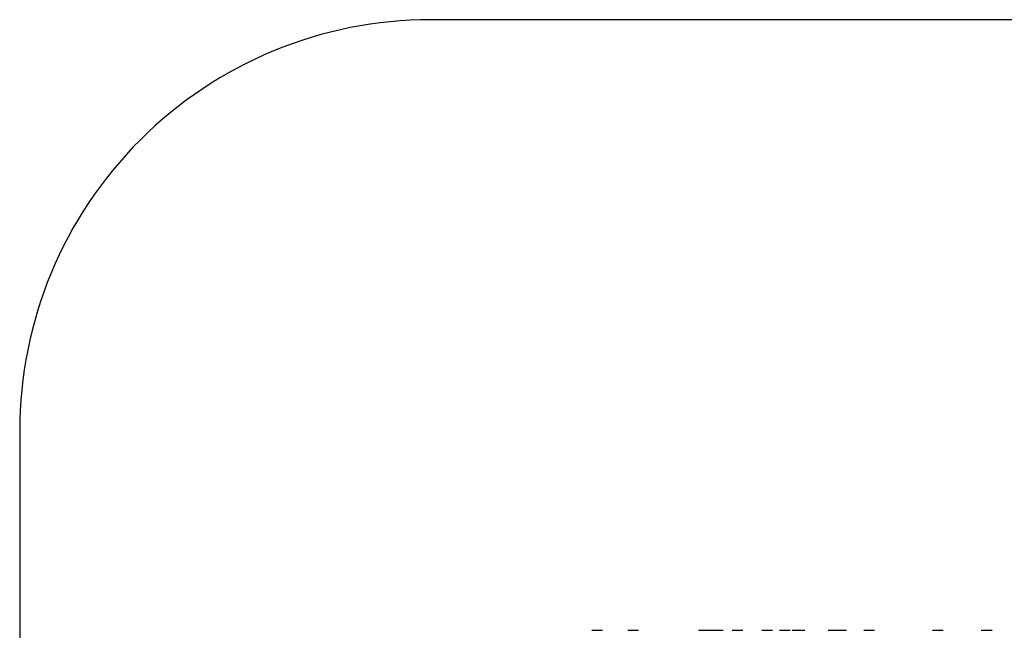
# Model space of a CAD drawing. Units: millimetres. Extents: x -2340 to 2332, y -2101 to 2092.
# Drawn here: x -2340 to 55, y 606 to 2092 of the extents above; entities that cross this region are included whole.
import ezdxf

# ---------------------------------------------------------------- set-up
doc = ezdxf.new("R2010")
doc.units = ezdxf.units.MM

# ---------------------------------------------------------------- blocks, each defined once
blk = doc.blocks.new('МИФ84-1')
for p, q in [((4415.4, 972.5), (4441.4, 972.5)), ((4503, 972.5), (4529, 972.5)), ((4675, 972.5), (4701, 972.5)), ((4701, 972.5), (4712.5, 972.5)), ((4712.5, 972.5), (4735.2, 972.5)), ((4756.9, 972.5), (4782.9, 972.5)), ((4829.3, 972.5), (4855.3, 972.5)), ((4872.1, 972.5), (4898.1, 972.5)), ((4903.2, 972.5), (4907.8, 972.5)), ((4907.8, 972.5), (4933.8, 972.5)), ((4914.6, 972.5), (4914.8, 972.8)), ((4917.9, 972.5), (4917.6, 972.8)), ((4990.6, 972.5), (5016.6, 972.5)), ((5016.6, 972.5), (5034.7, 972.5)), ((5076.8, 972.5), (5102.8, 972.5)), ((5244.4, 972.5), (5270.4, 972.5)), ((5363, 972.5), (5389, 972.5))]:
    blk.add_line(p, q)

msp = doc.modelspace()

# ---------------------------------------------------------------- linework, layer by layer
msp.add_lwpolyline([(-1339.6, -2100.8), (1331.6, -2100.8, 0.414214), (2331.6, -1100.8), (2331.6, 1092.2, 0.414214), (1331.6, 2092.2), (-1339.6, 2092.2, 0.414214), (-2339.6, 1092.2), (-2339.6, -1100.8, 0.414214)], format="xyb", close=True)

# ---------------------------------------------------------------- block references
msp.add_blockref('МИФ84-1', (-5363.5, -366.6))

doc.saveas('drawing.dxf')
